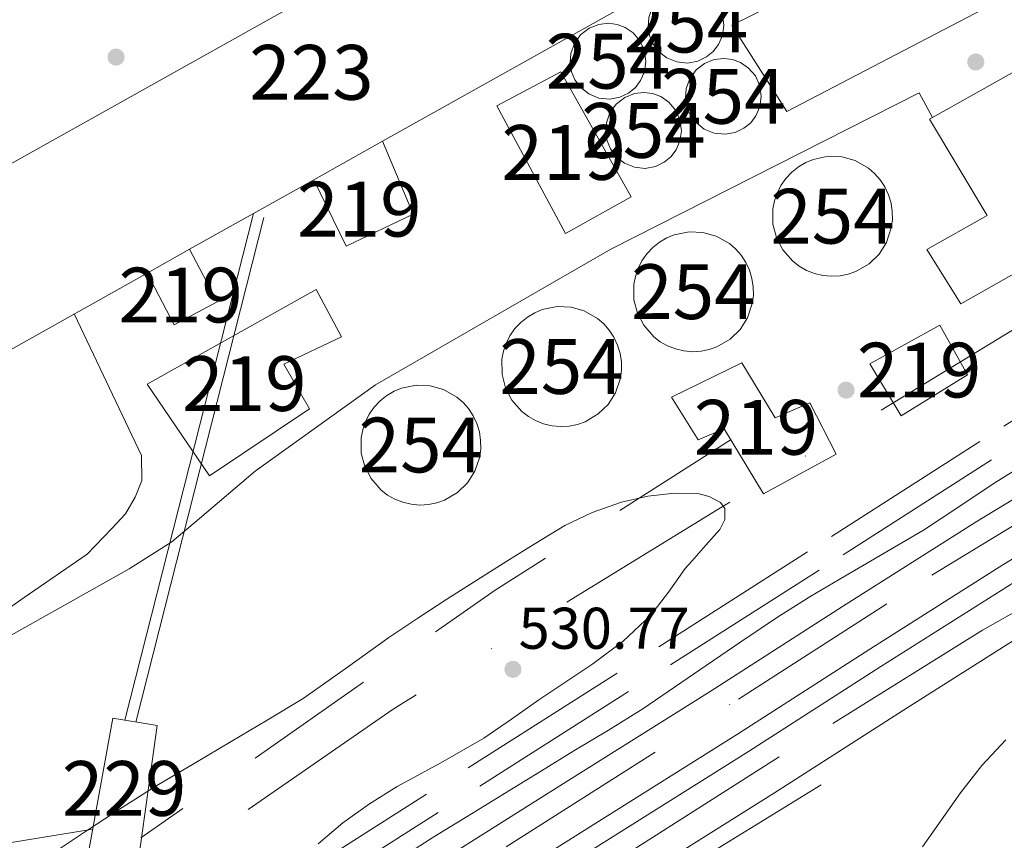
# Model space of a CAD drawing. Extents: x 559618 to 566467, y 747406 to 752095.
# Drawn here: x 566122 to 566302, y 748162 to 748312 of the extents above; entities that cross this region are included whole.
import ezdxf
from ezdxf.enums import TextEntityAlignment as Align

# ---------------------------------------------------------------- set-up
doc = ezdxf.new("R2010")
doc.units = 0
doc.header["$MEASUREMENT"] = 0
doc.linetypes.add('DGN Style 2', pattern=[40.23712, 24.142272, -16.094848])
doc.linetypes.add('DGN Style 4', pattern=[64.41962912, 32.189696, -16.094848, 0.04023712, -16.094848])
for name, color, linetype in [('Nivel 15', 7, 'Continuous'), ('Nivel 16', 7, 'Continuous'), ('Nivel 17', 7, 'Continuous'), ('Nivel 20', 7, 'Continuous'), ('Nivel 21', 7, 'Continuous'), ('Nivel 23', 7, 'Continuous'), ('Nivel 24', 7, 'Continuous'), ('Nivel 25', 7, 'Continuous'), ('Nivel 34', 7, 'Continuous'), ('Nivel 41', 7, 'Continuous'), ('Nivel 48', 7, 'Continuous'), ('Nivel 5', 7, 'Continuous'), ('Nivel 52', 7, 'Continuous'), ('Nivel 54', 7, 'Continuous'), ('Nivel 7', 7, 'Continuous')]:
    doc.layers.add(name, color=color, linetype=linetype)
doc.styles.add('Style-arial', font='arial.shx', dxfattribs={"bigfont": 'arialbig.shx'})
doc.styles.add('Style-arialn', font='arialn.shx', dxfattribs={"bigfont": 'arialnbig.shx'})

# ---------------------------------------------------------------- blocks, each defined once
blk = doc.blocks.new('5PATER')
at = {"layer": 'Nivel 7', "linetype": 'Continuous', "lineweight": 0}
h = blk.add_hatch(color=53, dxfattribs=at)
edge = h.paths.add_edge_path()
edge.add_ellipse((0, 0), major_axis=(-1.095731442945027, -1.110710700472634), ratio=0.9994222409660316, start_angle=0, end_angle=360)
blk = doc.blocks.new('5PERFI_1')
at = {"layer": 'Nivel 17', "linetype": 'Continuous', "lineweight": 0}
h = blk.add_hatch(color=7, dxfattribs=at)
edge = h.paths.add_edge_path()
edge.add_arc((0, 0), 1.559999998246487, 315.0000000018422, 675.0000000018422)
blk = doc.blocks.new('5PERFI')
at = {"layer": 'Nivel 17', "color": 7, "linetype": 'Continuous', "lineweight": 0}
blk.add_blockref('5PERFI_1', (0, 0), dxfattribs=at)

msp = doc.modelspace()

# ---------------------------------------------------------------- linework, layer by layer
at = {"layer": 'Nivel 15', "color": 53, "linetype": 'Continuous', "lineweight": 0, "extrusion": (0.04614320764946572, 0.01940340324866443, 0.9987463703714713), "flags": 128}
for points, elevation in [([(470318.9383921279, -810996.4420137387), (470319.7364215514, -810995.0661885235), (470320.2298720406, -810993.3720416655), (470320.2645416, -810991.4684650479), (470319.7496213104, -810989.5561316516), (470318.7146629307, -810987.866961191), (470317.3087652095, -810986.5831521992), (470315.7392326675, -810985.7767495723), (470314.1909571257, -810985.4105573588), (470312.6010372498, -810985.4069357249), (470310.8861179472, -810985.8275552471), (470309.2211032206, -810986.7493221483), (470307.8229073912, -810988.1515893782), (470306.8771494894, -810989.8920709142), (470306.4684692359, -810991.7511509142), (470306.5545656151, -810993.5144079416), (470307.0116782087, -810995.0374214086), (470307.8035686611, -810996.4168182001), (470309.0246498471, -810997.6912661963), (470310.6553826414, -810998.6722053089), (470312.5694205769, -810999.1826586169), (470314.5501368584, -810999.1313975984), (470316.3637930168, -810998.5557394489), (470317.8468415522, -810997.5997556518), (470318.9383921279, -810996.4420137387)], 41214.72185358707), ([(470318.3753918557, -810980.7768819323), (470319.1734212792, -810979.4010567176), (470319.6668717684, -810977.7069098598), (470319.7015413279, -810975.8033332424), (470319.1866210379, -810973.8909998457), (470318.1516626586, -810972.2018293855), (470316.7457649373, -810970.918020393), (470315.1762323952, -810970.1116177666), (470313.6279568534, -810969.7454255526), (470312.0380369775, -810969.741803919), (470310.323117675, -810970.1624234412), (470308.6581029483, -810971.0841903426), (470307.2599071187, -810972.4864575728), (470306.3141492172, -810974.2269391082), (470305.9054689638, -810976.0860191085), (470305.991565343, -810977.8492761357), (470306.4486779366, -810979.3722896026), (470307.2405683886, -810980.7516863942), (470308.4616495748, -810982.0261343908), (470310.0923823691, -810983.0070735035), (470312.0064203048, -810983.517526811), (470313.987136586, -810983.4662657925), (470315.8007927446, -810982.8906076432), (470317.2838412799, -810981.9346238463), (470318.3753918557, -810980.7768819323)], 41214.28916408963), ([(470304.2991373946, -810997.6872207257), (470305.0971668181, -810996.3113955108), (470305.5906173073, -810994.617248653), (470305.6252868668, -810992.7136720351), (470305.110366577, -810990.8013386386), (470304.0754081975, -810989.1121681784), (470302.6695104762, -810987.8283591862), (470301.0999779343, -810987.0219565597), (470299.5517023925, -810986.655764346), (470297.9617825164, -810986.6521427119), (470296.2468632139, -810987.0727622344), (470294.5818484874, -810987.9945291355), (470293.1836526578, -810989.3967963657), (470292.2378947561, -810991.1372779016), (470291.8292145027, -810992.9963579015), (470291.9153108819, -810994.7596149289), (470292.3724234755, -810996.2826283958), (470293.1643139279, -810997.6620251874), (470294.3853951137, -810998.9364731838), (470296.0161279081, -810999.9174122964), (470297.9301658437, -811000.4278656042), (470299.9108821251, -811000.3766045857), (470301.7245382835, -810999.8009464364), (470303.207586819, -810998.8449626393), (470304.2991373946, -810997.6872207257)], 41214.96048387346), ([(470304.2118103026, -810981.8460908262), (470305.009839726, -810980.4702656111), (470305.5032902153, -810978.7761187532), (470305.537959775, -810976.8725421359), (470305.023039485, -810974.9602087392), (470303.9880811054, -810973.2710382785), (470302.5821833843, -810971.9872292867), (470301.0126508421, -810971.1808266602), (470299.4643753004, -810970.8146344463), (470297.8744554246, -810970.8110128124), (470296.1595361219, -810971.2316323346), (470294.4945213954, -810972.153399236), (470293.0963255658, -810973.5556664658), (470292.1505676641, -810975.2961480019), (470291.7418874106, -810977.155228002), (470291.8279837901, -810978.9184850291), (470292.2850963834, -810980.4414984961), (470293.0769868357, -810981.8208952881), (470294.2980680217, -810983.0953432838), (470295.9288008159, -810984.0762823969), (470297.8428387516, -810984.5867357044), (470299.8235550331, -810984.535474686), (470301.6372111915, -810983.9598165366), (470303.1202597268, -810983.0038327395), (470304.2118103026, -810981.8460908262)], 41214.40683282583)]:
    msp.add_lwpolyline(points, dxfattribs=dict(at, elevation=elevation))
at = {"layer": 'Nivel 15', "color": 1, "linetype": 'Continuous', "lineweight": 13, "extrusion": (0.01183438619160992, 0.006631182501176434, 0.9999079831274996), "elevation": 12210.34700587046, "flags": 128}
msp.add_lwpolyline([(566142.5030514484, 748225.1598373102), (566129.9626218223, 748218.1336828293)], dxfattribs=at)
at = {"layer": 'Nivel 15', "color": 53, "linetype": 'Continuous', "lineweight": 0, "extrusion": (-0.004973685622622388, 0.000774245152650552, 0.9999873314176391), "flags": 128}
for points, elevation in [([(566268.3771425099, 748288.3366325656), (566265.8651138961, 748288.4476321498), (566263.1310780812, 748287.8966326262), (566261.7600651968, 748287.3266321628), (566260.4410516692, 748286.5516319613), (566259.220041903, 748285.578631422), (566258.1390304051, 748284.4286314752), (566257.2350266657, 748283.1366307039), (566256.5320204399, 748281.7426307374), (566256.042021527, 748280.2926300594), (566255.7640249655, 748278.8346294258), (566255.7840346654, 748276.0456287903), (566256.4050518528, 748273.6096280406), (566257.5650772946, 748271.3796269819), (566259.4081092093, 748269.28662619), (566260.5881244561, 748268.383626359), (566261.919142809, 748267.6296262911), (566263.3721646264, 748267.0586258636), (566264.9081854175, 748266.6976256929), (566266.4792057755, 748266.5606255895), (566268.038226282, 748266.6486253729), (566269.5382425445, 748266.9486256395), (566270.9412600067, 748267.4376254762), (566273.3462799964, 748268.8496265719), (566275.1452975343, 748270.6056267794), (566276.4963056927, 748272.7246274755), (566277.3873046192, 748275.367628566), (566277.5793022444, 748276.840628864), (566277.5662974315, 748278.3706291295), (566277.3342853801, 748279.9146300959), (566276.8792760868, 748281.4246302138), (566276.2122594684, 748282.854631088), (566275.3562451876, 748284.1606312713), (566274.3462278382, 748285.3096316829), (566273.2222118985, 748286.2796317094), (566270.7971772354, 748287.6566320234), (566268.3771425099, 748288.3366325656)], -1661.424027443131), ([(566243.0045599628, 748274.5600558524), (566240.4925313492, 748274.6710554366), (566237.7584955338, 748274.1200559128), (566236.3874826494, 748273.5500554496), (566235.0684691218, 748272.7750552478), (566233.8474593558, 748271.8020547088), (566232.7664478582, 748270.652054762), (566231.8624441186, 748269.3600539907), (566231.1594378927, 748267.9660540242), (566230.6694389798, 748266.516053346), (566230.3914424183, 748265.0580527124), (566230.4114521183, 748262.2690520771), (566231.0324693057, 748259.8330513274), (566232.1924947475, 748257.603050269), (566234.0355266621, 748255.5100494768), (566235.215541909, 748254.6070496461), (566236.5465602619, 748253.8530495777), (566237.9995820795, 748253.2820491502), (566239.5356028704, 748252.9210489795), (566241.1066232282, 748252.7840488765), (566242.6656437349, 748252.8720486597), (566244.1656599974, 748253.1720489264), (566245.5686774596, 748253.6610487627), (566247.9736974495, 748255.0730498587), (566249.7727149872, 748256.8290500662), (566251.1237231453, 748258.9480507623), (566252.014722072, 748261.5910518528), (566252.2067196972, 748263.0640521506), (566252.1937148843, 748264.594052416), (566251.961702833, 748266.1380533827), (566251.5066935397, 748267.6480535008), (566250.8396769213, 748269.0780543748), (566249.9836626407, 748270.3840545584), (566248.9736452911, 748271.53305497), (566247.8496293514, 748272.5030549963), (566245.424594688, 748273.8800553102), (566243.0045599628, 748274.5600558524)], -1660.684489103189), ([(566218.9239028571, 748260.8961158725), (566216.4118742433, 748261.0071154567), (566213.677838428, 748260.4561159329), (566212.3068255435, 748259.8861154697), (566210.9878120159, 748259.1111152682), (566209.76680225, 748258.138114729), (566208.6857907523, 748256.9881147821), (566207.7817870127, 748255.6961140109), (566207.0787807868, 748254.3021140443), (566206.5887818739, 748252.8521133661), (566206.3107853124, 748251.3941127327), (566206.3307950126, 748248.6051120972), (566206.9518122, 748246.1691113475), (566208.1118376416, 748243.9391102891), (566209.9548695565, 748241.8461094969), (566211.1348848033, 748240.9431096662), (566212.465903156, 748240.189109598), (566213.9189249736, 748239.6181091706), (566215.4549457645, 748239.2571089996), (566217.0259661225, 748239.1201088966), (566218.584986629, 748239.2081086799), (566220.0850028917, 748239.5081089467), (566221.4880203537, 748239.9971087831), (566223.8930403437, 748241.4091098788), (566225.6920578815, 748243.1651100861), (566227.0430660394, 748245.2841107824), (566227.9340649664, 748247.9271118729), (566228.1260625916, 748249.400112171), (566228.1130577787, 748250.9301124364), (566227.8810457273, 748252.4741134029), (566227.4260364338, 748253.984113521), (566226.7590198154, 748255.4141143949), (566225.9030055348, 748256.7201145783), (566224.8929881852, 748257.8691149901), (566223.7689722457, 748258.8391150162), (566221.3439375821, 748260.2161153303), (566218.9239028571, 748260.8961158725)], -1660.767299606795), ([(566193.2464487012, 748246.559674422), (566190.7344200874, 748246.6706740062), (566188.0003842721, 748246.1196744824), (566186.6293713877, 748245.5496740192), (566185.31035786, 748244.7746738174), (566184.0893480941, 748243.8016732784), (566183.0083365964, 748242.6516733316), (566182.1043328568, 748241.3596725604), (566181.401326631, 748239.9656725938), (566180.9113277181, 748238.5156719156), (566180.6333311566, 748237.057671282), (566180.6533408568, 748234.2686706467), (566181.2743580441, 748231.832669897), (566182.4343834857, 748229.6026688386), (566184.2774154006, 748227.5096680464), (566185.4574306475, 748226.6066682157), (566186.7884490001, 748225.8526681473), (566188.2414708177, 748225.2816677198), (566189.7774916086, 748224.9206675491), (566191.3485119666, 748224.7836674461), (566192.9075324731, 748224.8716672293), (566194.4075487356, 748225.171667496), (566195.8105661978, 748225.6606673324), (566198.2155861878, 748227.0726684283), (566200.0146037256, 748228.8286686358), (566201.3656118836, 748230.9476693319), (566202.2566108105, 748233.5906704224), (566202.4486084357, 748235.0636707202), (566202.4356036228, 748236.5936709857), (566202.2035915714, 748238.1376719524), (566201.7485822779, 748239.6476720704), (566201.0815656595, 748241.0776729444), (566200.2255513789, 748242.383673128), (566199.2155340293, 748243.5326735396), (566198.0915180899, 748244.5026735659), (566195.6664834262, 748245.8796738798), (566193.2464487012, 748246.559674422)], -1660.202680614039)]:
    msp.add_lwpolyline(points, dxfattribs=dict(at, elevation=elevation))
at = {"layer": 'Nivel 15', "color": 1, "linetype": 'Continuous', "lineweight": 13, "extrusion": (0.01182436638865674, 0.006625988034150383, 0.9999081361015513), "elevation": 12200.78718719743, "flags": 128}
msp.add_lwpolyline([(566130.0352316443, 748218.2346913472), (566107.3796531227, 748205.5404126812)], dxfattribs=at)
at = {"layer": 'Nivel 15', "color": 1, "linetype": 'Continuous', "lineweight": 13, "extrusion": (0.01186683779523989, 0.006649956274481643, 0.9999074738405994), "elevation": 12242.7668713904, "flags": 128}
msp.add_lwpolyline([(566107.0714834577, 748205.0878507178), (566099.3115939002, 748200.739754576)], dxfattribs=at)
at = {"layer": 'Nivel 15', "color": 1, "linetype": 'Continuous', "lineweight": 13}
for points in [[(566425.156, 748334.166, 537.224), (566294.212, 748260.0220000001, 546.056), (566288.0360000001, 748269.9099999999, 547.016), (566299.0120000001, 748276.1499999999, 546.312), (566288.5160000001, 748293.75, 548.52), (566344.612, 748325.27, 549.128), (566346.564, 748320.8859999999, 549.6080000000001), (566353.9879999999, 748325.3019999999, 549.288), (566355.652, 748321.75, 546.952), (566368.4839999999, 748328.0860000001, 535.944), (566363.652, 748337.27, 535.208), (566390.212, 748350.902, 537.384), (566380.2919999999, 748364.5020000001, 551.496), (566411.4920000001, 748380.47, 551.304), (566420.068, 748365.334, 535.7520000000001), (566408.676, 748359.9580000001, 536.968), (566425.156, 748334.166, 537.224)], [(566145.6869999999, 748265.6100000001, 548.525), (566100.7080000001, 748240.406, 549.224), (566085.7960000001, 748266.038, 550.008), (566229.892, 748346.646, 549.32), (566218.5959999999, 748368.9180000001, 548.648), (566234.372, 748377.622, 548.232), (566234.6429999999, 748377.185, 548.325)], [(566329.06, 748365.494, 534.28), (566345.1880000001, 748338.3260000001, 534.312), (566262.4680000001, 748295.1259999999, 547.72), (566252.4199999999, 748310.8700000001, 549.7040000000001), (566305.2520000001, 748336.9180000001, 545.672), (566298.3400000001, 748349.1740000001, 546.76), (566329.06, 748365.494, 534.28)], [(566243.97, 748338.9890000001, 555), (566241.5079999999, 748337.6540000001, 554.952), (566248.8999999999, 748323.446, 546.92), (566188.638, 748289.6780000001, 547.857)]]:
    msp.add_polyline3d(points, dxfattribs=at)
at = {"layer": 'Nivel 15', "color": 53, "linetype": 'Continuous', "lineweight": 13}
for points in [[(566222.084, 748272.8219999999, 555.864), (566209.524, 748296.1340000001, 552.6), (566221.22, 748302.3740000001, 552.328), (566234.02, 748279.5260000001, 554.792), (566222.084, 748272.8219999999, 555.864)], [(566188.638, 748289.6780000001, 535.256), (566194.26, 748276.3900000001, 532.552), (566182.0360000001, 748270.5660000001, 533.064), (566176.0989999999, 748282.652, 534.984)], [(566153.446, 748269.9580000001, 540.808), (566158.4839999999, 748260.3900000001, 540.328), (566150.612, 748256.166, 540.328), (566145.6869999999, 748265.6100000001, 540.216)], [(566145.7, 748245.3500000001, 533.304), (566176.5160000001, 748262.598, 532.904), (566181.156, 748253.99, 532.984), (566170.628, 748248.9979999999, 534.616), (566175.3, 748240.8219999999, 533.864), (566157.06, 748228.5819999999, 532.6800000000001), (566145.7, 748245.3500000001, 533.304)], [(566283.348, 748239.5419999999, 535.976), (566277.588, 748249.0460000001, 542.696), (566290.4040000001, 748256.0860000001, 540.888), (566295.4280000001, 748247.0460000001, 534.888), (566283.348, 748239.5419999999, 535.976)], [(566258.212, 748225.334, 537.768), (566251.044, 748237.19, 546.408), (566246.244, 748235.158, 546.792), (566241.4280000001, 748242.95, 547.304), (566254.26, 748249.2220000001, 546.52), (566260.324, 748239.206, 545.096), (566266.6599999999, 748241.9580000001, 542.872), (566271.4439999999, 748232.55, 536.376), (566258.212, 748225.334, 537.768)]]:
    msp.add_polyline3d(points, dxfattribs=at)
at = {"layer": 'Nivel 15', "color": 1, "linetype": 'Continuous', "lineweight": 0}
msp.add_polyline3d([(566139.412, 748184.342, 548.856), (566147.4920000001, 748183.014, 547.896), (566144.212, 748159.4299999999, 548.168), (566135.06, 748160.2139999999, 548.872), (566139.412, 748184.342, 548.856)], dxfattribs=at)
at = {"layer": 'Nivel 16', "color": 1, "linetype": 'Continuous', "lineweight": 13}
msp.add_polyline3d([(566097.2579999999, 748063.9010000001, 534.083), (566106.1540000001, 748069.2450000001, 537.587), (566112.442, 748069.2930000001, 538.083), (566129.0819999999, 748079.1329999999, 538.035), (566131.3219999999, 748085.229, 538.131), (566155.9299999999, 748100.925, 537.731), (566201.962, 748130.317, 537.267), (566242.0419999999, 748155.757, 536.467), (566268.73, 748172.189, 531.667)], dxfattribs=at)
at = {"layer": 'Nivel 20', "color": 7, "linetype": 'DGN Style 2', "lineweight": 0, "extrusion": (-0.1163297006105698, 0.1825985851449129, 0.9762812901305296), "elevation": 71273.07771939777, "flags": 128}
msp.add_lwpolyline([(-879600.8586847959, -318936.4050639553), (-879549.7235517204, -318936.3311629968), (-879470.8630892178, -318932.8578179436)], dxfattribs=at)
at = {"layer": 'Nivel 21', "color": 7, "linetype": 'Continuous', "lineweight": 13}
for points in [[(565970.848, 748011.6510000001, 532.395), (565997.7180000001, 748028.997, 532.424), (566020.115, 748043.334, 532.4830000000001), (566042.453, 748057.6159999999, 532.488), (566066.2139999999, 748073.256, 532.324), (566090.1240000001, 748089.0279999999, 532.104), (566117.6880000001, 748106.0700000001, 531.868), (566145.0519999999, 748122.9269999999, 531.624), (566170.324, 748139.5050000001, 531.3340000000001), (566195.8090000001, 748156.1410000001, 531.032), (566222.185, 748172.7320000001, 530.825), (566248.4639999999, 748189.2490000001, 530.712), (566272.6359999999, 748204.7609999999, 530.745), (566297.0090000001, 748220.196, 530.7760000000001), (566322.253, 748235.5530000001, 530.6560000000001), (566347.5090000001, 748250.73, 530.472), (566370.6240000001, 748264.604, 530.222), (566393.72, 748278.466, 529.976), (566413.757, 748290.601, 529.921), (566431.906, 748301.5590000001, 529.87), (566456.95, 748316.74, 529.937)], [(565975.865, 748003.8729999999, 532.395), (566002.723, 748021.2110000001, 532.424), (566025.1030000001, 748035.537, 532.4830000000001), (566047.4909999999, 748049.851, 532.488), (566071.307, 748065.527, 532.324), (566095.1070000001, 748081.227, 532.104), (566122.5490000001, 748098.193, 531.868), (566150.0190000001, 748115.115, 531.624), (566175.392, 748131.76, 531.3340000000001), (566200.8030000001, 748148.3470000001, 531.032), (566227.112, 748164.896, 530.825), (566253.4269999999, 748181.435, 530.712), (566277.612, 748196.956, 530.745), (566301.8910000001, 748212.331, 530.7760000000001), (566327.0419999999, 748227.632, 530.6560000000001), (566352.2749999999, 748242.7949999999, 530.472), (566375.3870000001, 748256.6680000001, 530.222), (566398.4990000001, 748270.5390000001, 529.976), (566418.547, 748282.6799999999, 529.921), (566438.611, 748294.7949999999, 529.864), (566457.0619999999, 748305.183, 529.662)], [(565977.9099999999, 748000.702, 532.395), (566004.763, 748018.037, 532.424), (566027.1359999999, 748032.3589999999, 532.4830000000001), (566049.5449999999, 748046.686, 532.488), (566073.3829999999, 748062.3759999999, 532.324), (566097.138, 748078.047, 532.104), (566124.531, 748094.9820000001, 531.868), (566152.044, 748111.9310000001, 531.624), (566177.4580000001, 748128.6030000001, 531.3340000000001), (566202.8389999999, 748145.1699999999, 531.032), (566229.1200000001, 748161.702, 530.825), (566255.45, 748178.25, 530.712), (566279.6399999999, 748193.774, 530.745), (566303.881, 748209.125, 530.7760000000001), (566328.994, 748224.4029999999, 530.6560000000001), (566354.2180000001, 748239.56, 530.472), (566377.3289999999, 748253.433, 530.222), (566400.4469999999, 748267.308, 529.976), (566420.4990000001, 748279.4510000001, 529.921), (566440.5120000001, 748291.5349999999, 529.864), (566457.104, 748300.8759999999, 529.682)], [(565729.635, 747831.378, 533.931), (565749.5830000001, 747844.5290000001, 533.784), (565773.8119999999, 747860.2039999999, 533.74), (565798.138, 747875.719, 533.72), (565825.209, 747892.629, 533.604), (565852.3600000001, 747909.658, 533.416), (565879.1270000001, 747926.872, 533.1270000000001), (565905.8030000001, 747944.033, 532.824), (565930.797, 747959.936, 532.567), (565955.828, 747975.895, 532.408), (565982.7280000001, 747993.2320000001, 532.395), (566009.5700000001, 748010.5590000001, 532.424), (566031.9269999999, 748024.871, 532.4830000000001), (566054.3829999999, 748039.2280000001, 532.488), (566078.274, 748054.953, 532.324), (566101.9240000001, 748070.5549999999, 532.104), (566129.2, 748087.4169999999, 531.868), (566156.814, 748104.429, 531.624), (566182.3260000001, 748121.165, 531.3340000000001), (566207.635, 748137.685, 531.032), (566233.852, 748154.176, 530.825), (566260.216, 748170.746, 530.712), (566284.419, 748186.2779999999, 530.745), (566305.652, 748199.7239999999, 530.772)]]:
    msp.add_polyline3d(points, dxfattribs=at)
at = {"layer": 'Nivel 23', "color": 7, "linetype": 'DGN Style 4', "lineweight": 0}
for points in [[(565722.0149999999, 747847.4739999999, 533.915), (565757.584, 747870.953, 533.7520000000001), (565785.129, 747888.274, 533.723), (565820.061, 747910.0900000001, 533.575), (565854.412, 747932.122, 533.239), (565897.9990000001, 747960.0789999999, 532.806), (565936.7890000001, 747984.46, 532.469), (565969.358, 748005.7320000001, 532.397), (566008.7320000001, 748031.1070000001, 532.447), (566049.9580000001, 748057.6059999999, 532.452), (566081.0689999999, 748078.118, 532.208), (566106.5079999999, 748094.2239999999, 531.982), (566143.0360000001, 748116.3330000001, 531.664), (566180.142, 748140.7949999999, 531.245), (566211.2520000001, 748160.852, 530.928), (566253.619, 748187.8389999999, 530.716), (566288.942, 748210.479, 530.763), (566335.852, 748238.9739999999, 530.572), (566368.9070000001, 748258.423, 530.265), (566412.571, 748284.9539999999, 529.9300000000001), (566439.9550000001, 748301.3640000001, 529.857), (566457, 748311.585, 529.814)], [(566457.1599999999, 748295.0519999999, 529.635), (566427.1540000001, 748275.837, 529.796), (566388.5900000001, 748252.4380000001, 530.034), (566354.311, 748232.73, 530.268), (566319.1499999999, 748212.3700000001, 530.586), (566298.1680000001, 748200.426, 530.766), (566261.0619999999, 748177.3300000001, 530.717), (566228.979, 748156.818, 530.843), (566207.3219999999, 748142.7749999999, 531.015), (566180.4240000001, 748125.6059999999, 531.326), (566142.3470000001, 748101.1429999999, 531.729), (566114.963, 748084.125, 531.969), (566092.027, 748069.906, 532.171), (566072.2590000001, 748056.3829999999, 532.348), (566044.065, 748038.1499999999, 532.418), (566018.199, 748021.936, 532.4540000000001), (565984.01, 747999.7520000001, 532.399), (565956.3910000001, 747981.611, 532.407), (565923.6599999999, 747960.7949999999, 532.615), (565893.5220000001, 747941.8019999999, 532.934), (565861.601, 747921.138, 533.289), (565830.271, 747901.315, 533.552), (565792.517, 747877.764, 533.723), (565756.2220000001, 747854.821, 533.767)]]:
    msp.add_polyline3d(points, dxfattribs=at)
at = {"layer": 'Nivel 24', "color": 7, "linetype": 'DGN Style 4', "lineweight": 0}
for points in [[(566456.675, 748345.1699999999, 528.851), (566450.1799999999, 748340.9180000001, 528.824), (566411.8600000001, 748319.27, 529.576), (566362.2280000001, 748290.8700000001, 530.008), (566249.716, 748222.3740000001, 530.296), (566190.5959999999, 748186.0220000001, 529.16), (566118.7720000001, 748136.342, 529.848), (566055.54, 748086.118, 529.528), (565954.98, 748022.166, 528.744)], [(565976.9469999999, 748031.4510000001, 529.96), (566003.2919999999, 748048.369, 529.761), (566029.635, 748065.291, 529.5600000000001), (566053.0320000001, 748080.1869999999, 529.503), (566076.4990000001, 748094.9709999999, 529.592), (566096.4269999999, 748107.162, 530.057), (566116.3230000001, 748119.4029999999, 530.424), (566142.908, 748136.3060000001, 530.223), (566169.4909999999, 748153.2110000001, 530.008), (566204.2930000001, 748175.304, 529.84), (566239.091, 748197.4029999999, 529.64), (566270.602, 748217.507, 529.3340000000001), (566302.0830000001, 748237.659, 529.016), (566332.0930000001, 748256.987, 528.769), (566362.115, 748276.2990000001, 528.5840000000001), (566389.7309999999, 748293.5730000001, 528.4780000000001), (566417.379, 748310.7949999999, 528.376), (566449.5700000001, 748331.2239999999, 528.244), (566456.7649999999, 748335.8119999999, 528.213)], [(565979.078, 748028.1240000001, 529.96), (566005.4269999999, 748045.044, 529.761), (566031.764, 748061.962, 529.5600000000001), (566055.146, 748076.8489999999, 529.503), (566078.5830000001, 748091.6140000001, 529.592), (566098.493, 748103.794, 530.057), (566118.419, 748116.0530000001, 530.424), (566145.0279999999, 748132.9720000001, 530.223), (566171.6100000001, 748149.8759999999, 530.008), (566206.4110000001, 748171.9680000001, 529.84), (566241.213, 748194.0700000001, 529.64), (566272.73, 748214.1769999999, 529.3340000000001), (566304.2180000001, 748234.334, 529.016), (566334.2320000001, 748253.6640000001, 528.769), (566364.2320000001, 748272.962, 528.5840000000001), (566391.8230000001, 748290.2209999999, 528.4780000000001), (566419.4820000001, 748307.45, 528.376), (566451.6910000001, 748327.8900000001, 528.244), (566456.81, 748331.155, 528.222)]]:
    msp.add_polyline3d(points, dxfattribs=at)
at = {"layer": 'Nivel 25', "color": 1, "linetype": 'Continuous', "lineweight": 0}
for points in [[(566089.0660000001, 748156.0449999999, 528.755), (566089.3700000001, 748164.0449999999, 528.5790000000001), (566089.402, 748171.085, 528.467), (566089.402, 748177.1969999999, 528.4350000000001), (566089.402, 748183.0689999999, 528.4350000000001), (566090.25, 748184.557, 528.451), (566094.122, 748186.477, 528.659), (566114.5220000001, 748195.997, 528.995), (566142.426, 748211.645, 529.219), (566150.1699999999, 748216.557, 529.219), (566155.226, 748220.8130000001, 529.219), (566165.4180000001, 748229.453, 528.915), (566187.402, 748245.213, 528.403), (566230.314, 748270.013, 528.035), (566286.5860000001, 748298.557, 528.211), (566289.048, 748294.0490000001, 528.211)], [(566132.378, 748258.152, 528.963), (566144.682, 748232.317, 528.883), (566144.6980000001, 748227.7250000001, 528.803), (566143.514, 748224.717, 528.803), (566141.7220000001, 748221.6769999999, 528.803), (566139.3219999999, 748219.0689999999, 528.723), (566134.7139999999, 748214.2849999999, 528.723), (566123.274, 748206.365, 528.675), (566114.0900000001, 748200.013, 528.611), (566108.1540000001, 748196.685, 528.4830000000001), (566102.554, 748194.6529999999, 528.419), (566097.402, 748192.9410000001, 528.307), (566093.754, 748191.6130000001, 528.307), (566091.1300000001, 748191.213, 528.307), (566089.8659999999, 748192.061, 528.3870000000001), (566088.986, 748196.173, 528.3870000000001), (566087.098, 748217.5970000001, 528.403), (566085.1140000001, 748247.2450000001, 528.3870000000001), (566083.818, 748261.933, 528.339), (566087.085, 748263.8219999999, 528.339)]]:
    msp.add_polyline3d(points, dxfattribs=at)
at = {"layer": 'Nivel 34', "color": 7, "linetype": 'Continuous', "lineweight": 0, "extrusion": (-0.0003379786079839918, -0.0001748028128597048, 0.9999999276072161), "elevation": 205.8190576487482, "flags": 128}
msp.add_lwpolyline([(566033.5901001773, 748292.975410179), (566171.316112252, 748364.2074112673)], dxfattribs=at)
at = {"layer": 'Nivel 34', "color": 7, "linetype": 'Continuous', "lineweight": 0, "extrusion": (-0.1493161119251039, 0.2911616672221837, 0.9449495130746236), "elevation": 133854.2857870916, "flags": 128}
msp.add_lwpolyline([(-845126.5420821377, -384937.2041422261), (-845207.0369110657, -384937.5066945171), (-845282.6665547378, -384936.9138142699)], dxfattribs=at)
at = {"layer": 'Nivel 34', "color": 7, "linetype": 'Continuous', "lineweight": 0, "extrusion": (0.003543760134064257, 0.01395020983288739, 0.9998964113395601), "elevation": 12973.22672309386, "flags": 128}
msp.add_lwpolyline([(566136.176157064, 748075.7962066035), (566159.6818790697, 748168.3182098188)], dxfattribs=at)
at = {"layer": 'Nivel 34', "color": 7, "linetype": 'Continuous', "lineweight": 0, "extrusion": (0.003672375896352042, 0.01445420548432201, 0.9998887886155605), "elevation": 13423.16247745306, "flags": 128}
msp.add_lwpolyline([(566137.8410181971, 748067.7806108161), (566161.2570682722, 748159.9342378739)], dxfattribs=at)
at = {"layer": 'Nivel 34', "color": 7, "linetype": 'Continuous', "lineweight": 0, "extrusion": (-0.01354359055555196, -0.002214743973181736, 0.9999058285978719), "elevation": -8794.549712324726, "flags": 128}
msp.add_lwpolyline([(565973.3613434057, 748127.2041422362), (566091.0107111253, 748146.441189416)], dxfattribs=at)
at = {"layer": 'Nivel 5', "color": 30, "linetype": 'Continuous', "lineweight": 0, "flags": 128}
for points, elevation in [([(566192.2679999999, 748159.0090000001), (566198.031, 748162.699), (566204.882, 748166.8770000001), (566211.727, 748171.067), (566217.648, 748174.73), (566223.567, 748178.395), (566229.8899999999, 748182.192), (566236.159, 748186.075), (566241.9750000001, 748190.0120000001), (566247.7590000001, 748193.9950000001), (566254.2509999999, 748198.4199999999), (566260.767, 748202.811), (566266.8500000001, 748206.611), (566273.023, 748210.267), (566280.2110000001, 748214.462), (566287.375, 748218.699), (566293.872, 748222.949), (566300.3189999999, 748227.2749999999), (566308.138, 748232.1499999999)], 530), ([(566128.237, 748159.527), (566134.7990000001, 748163.899), (566141.1059999999, 748168.0549999999), (566147.487, 748172.091), (566154.2660000001, 748176.1000000001), (566161.0549999999, 748180.091), (566167.6300000001, 748183.997), (566174.159, 748187.979), (566182.044, 748193.4639999999), (566189.8389999999, 748199.0830000001), (566195.1089999999, 748202.622), (566200.415, 748206.1070000001), (566205.871, 748209.584), (566211.3430000001, 748213.0349999999), (566216.615, 748216.3060000001), (566221.935, 748219.5150000001), (566226.9280000001, 748221.9240000001), (566232.2550000001, 748223.8030000001), (566237.1129999999, 748224.912), (566241.983, 748225.435), (566246.193, 748225.3859999999), (566248.2860000001, 748224.824), (566250.3670000001, 748223.7069999999), (566251.1640000001, 748222.652), (566251.1699999999, 748220.6159999999), (566250.2390000001, 748218.827), (566247.6640000001, 748215.9299999999), (566245.0889999999, 748213.033), (566243.8870000001, 748211.675), (566240.837, 748207.3740000001), (566237.663, 748203.163), (566232.587, 748198.415), (566227.0390000001, 748194.2509999999), (566222.115, 748190.9880000001), (566217.199, 748187.723), (566212.1769999999, 748184.1980000001), (566207.135, 748180.699), (566199.288, 748176.2350000001), (566191.3430000001, 748171.915), (566186.283, 748168.729), (566181.439, 748165.227), (566176.888, 748161.4199999999)], 530), ([(566287.247, 748160.8910000001), (566290.6910000001, 748165.807), (566294.1429999999, 748170.7150000001), (566298.0530000001, 748175.702), (566302.463, 748180.395)], 535)]:
    msp.add_lwpolyline(points, dxfattribs=dict(at, elevation=elevation))
at = {"layer": 'Nivel 52', "color": 7, "linetype": 'Continuous', "lineweight": 0, "extrusion": (0.04614320764946572, 0.01940340324866443, 0.9987463703714713), "flags": 128}
for points, elevation in [([(470318.9383921279, -810996.4420137387), (470319.7364215514, -810995.0661885235), (470320.2298720406, -810993.3720416655), (470320.2645416, -810991.4684650479), (470319.7496213104, -810989.5561316516), (470318.7146629307, -810987.866961191), (470317.3087652095, -810986.5831521992), (470315.7392326675, -810985.7767495723), (470314.1909571257, -810985.4105573588), (470312.6010372498, -810985.4069357249), (470310.8861179472, -810985.8275552471), (470309.2211032206, -810986.7493221483), (470307.8229073912, -810988.1515893782), (470306.8771494894, -810989.8920709142), (470306.4684692359, -810991.7511509142), (470306.5545656151, -810993.5144079416), (470307.0116782087, -810995.0374214086), (470307.8035686611, -810996.4168182001), (470309.0246498471, -810997.6912661963), (470310.6553826414, -810998.6722053089), (470312.5694205769, -810999.1826586169), (470314.5501368584, -810999.1313975984), (470316.3637930168, -810998.5557394489), (470317.8468415522, -810997.5997556518)], 41214.72185358707), ([(470318.3753918557, -810980.7768819323), (470319.1734212792, -810979.4010567176), (470319.6668717684, -810977.7069098598), (470319.7015413279, -810975.8033332424), (470319.1866210379, -810973.8909998457), (470318.1516626586, -810972.2018293855), (470316.7457649373, -810970.918020393), (470315.1762323952, -810970.1116177666), (470313.6279568534, -810969.7454255526), (470312.0380369775, -810969.741803919), (470310.323117675, -810970.1624234412), (470308.6581029483, -810971.0841903426), (470307.2599071187, -810972.4864575728), (470306.3141492172, -810974.2269391082), (470305.9054689638, -810976.0860191085), (470305.991565343, -810977.8492761357), (470306.4486779366, -810979.3722896026), (470307.2405683886, -810980.7516863942), (470308.4616495748, -810982.0261343908), (470310.0923823691, -810983.0070735035), (470312.0064203048, -810983.517526811), (470313.987136586, -810983.4662657925), (470315.8007927446, -810982.8906076432), (470317.2838412799, -810981.9346238463)], 41214.28916408963), ([(470304.2991373946, -810997.6872207257), (470305.0971668181, -810996.3113955108), (470305.5906173073, -810994.617248653), (470305.6252868668, -810992.7136720351), (470305.110366577, -810990.8013386386), (470304.0754081975, -810989.1121681784), (470302.6695104762, -810987.8283591862), (470301.0999779343, -810987.0219565597), (470299.5517023925, -810986.655764346), (470297.9617825164, -810986.6521427119), (470296.2468632139, -810987.0727622344), (470294.5818484874, -810987.9945291355), (470293.1836526578, -810989.3967963657), (470292.2378947561, -810991.1372779016), (470291.8292145027, -810992.9963579015), (470291.9153108819, -810994.7596149289), (470292.3724234755, -810996.2826283958), (470293.1643139279, -810997.6620251874), (470294.3853951137, -810998.9364731838), (470296.0161279081, -810999.9174122964), (470297.9301658437, -811000.4278656042), (470299.9108821251, -811000.3766045857), (470301.7245382835, -810999.8009464364), (470303.207586819, -810998.8449626393)], 41214.96048387346), ([(470304.2118103026, -810981.8460908262), (470305.009839726, -810980.4702656111), (470305.5032902153, -810978.7761187532), (470305.537959775, -810976.8725421359), (470305.023039485, -810974.9602087392), (470303.9880811054, -810973.2710382785), (470302.5821833843, -810971.9872292867), (470301.0126508421, -810971.1808266602), (470299.4643753004, -810970.8146344463), (470297.8744554246, -810970.8110128124), (470296.1595361219, -810971.2316323346), (470294.4945213954, -810972.153399236), (470293.0963255658, -810973.5556664658), (470292.1505676641, -810975.2961480019), (470291.7418874106, -810977.155228002), (470291.8279837901, -810978.9184850291), (470292.2850963834, -810980.4414984961), (470293.0769868357, -810981.8208952881), (470294.2980680217, -810983.0953432838), (470295.9288008159, -810984.0762823969), (470297.8428387516, -810984.5867357044), (470299.8235550331, -810984.535474686), (470301.6372111915, -810983.9598165366), (470303.1202597268, -810983.0038327395)], 41214.40683282583)]:
    msp.add_lwpolyline(points, close=True, dxfattribs=dict(at, elevation=elevation))
at = {"layer": 'Nivel 52', "color": 7, "linetype": 'Continuous', "lineweight": 0, "extrusion": (-0.004973685622622388, 0.000774245152650552, 0.9999873314176391), "flags": 128}
for points, elevation in [([(566268.3771425099, 748288.3366325656), (566265.8651138961, 748288.4476321498), (566263.1310780812, 748287.8966326262), (566261.7600651968, 748287.3266321628), (566260.4410516692, 748286.5516319613), (566259.220041903, 748285.578631422), (566258.1390304051, 748284.4286314752), (566257.2350266657, 748283.1366307039), (566256.5320204399, 748281.7426307374), (566256.042021527, 748280.2926300594), (566255.7640249655, 748278.8346294258), (566255.7840346654, 748276.0456287903), (566256.4050518528, 748273.6096280406), (566257.5650772946, 748271.3796269819), (566259.4081092093, 748269.28662619), (566260.5881244561, 748268.383626359), (566261.919142809, 748267.6296262911), (566263.3721646264, 748267.0586258636), (566264.9081854175, 748266.6976256929), (566266.4792057755, 748266.5606255895), (566268.038226282, 748266.6486253729), (566269.5382425445, 748266.9486256395), (566270.9412600067, 748267.4376254762), (566273.3462799964, 748268.8496265719), (566275.1452975343, 748270.6056267794), (566276.4963056927, 748272.7246274755), (566277.3873046192, 748275.367628566), (566277.5793022444, 748276.840628864), (566277.5662974315, 748278.3706291295), (566277.3342853801, 748279.9146300959), (566276.8792760868, 748281.4246302138), (566276.2122594684, 748282.854631088), (566275.3562451876, 748284.1606312713), (566274.3462278382, 748285.3096316829), (566273.2222118985, 748286.2796317094), (566270.7971772354, 748287.6566320234)], -1661.424027443131), ([(566243.0045599628, 748274.5600558524), (566240.4925313492, 748274.6710554366), (566237.7584955338, 748274.1200559128), (566236.3874826494, 748273.5500554496), (566235.0684691218, 748272.7750552478), (566233.8474593558, 748271.8020547088), (566232.7664478582, 748270.652054762), (566231.8624441186, 748269.3600539907), (566231.1594378927, 748267.9660540242), (566230.6694389798, 748266.516053346), (566230.3914424183, 748265.0580527124), (566230.4114521183, 748262.2690520771), (566231.0324693057, 748259.8330513274), (566232.1924947475, 748257.603050269), (566234.0355266621, 748255.5100494768), (566235.215541909, 748254.6070496461), (566236.5465602619, 748253.8530495777), (566237.9995820795, 748253.2820491502), (566239.5356028704, 748252.9210489795), (566241.1066232282, 748252.7840488765), (566242.6656437349, 748252.8720486597), (566244.1656599974, 748253.1720489264), (566245.5686774596, 748253.6610487627), (566247.9736974495, 748255.0730498587), (566249.7727149872, 748256.8290500662), (566251.1237231453, 748258.9480507623), (566252.014722072, 748261.5910518528), (566252.2067196972, 748263.0640521506), (566252.1937148843, 748264.594052416), (566251.961702833, 748266.1380533827), (566251.5066935397, 748267.6480535008), (566250.8396769213, 748269.0780543748), (566249.9836626407, 748270.3840545584), (566248.9736452911, 748271.53305497), (566247.8496293514, 748272.5030549963), (566245.424594688, 748273.8800553102)], -1660.684489103189), ([(566218.9239028571, 748260.8961158725), (566216.4118742433, 748261.0071154567), (566213.677838428, 748260.4561159329), (566212.3068255435, 748259.8861154697), (566210.9878120159, 748259.1111152682), (566209.76680225, 748258.138114729), (566208.6857907523, 748256.9881147821), (566207.7817870127, 748255.6961140109), (566207.0787807868, 748254.3021140443), (566206.5887818739, 748252.8521133661), (566206.3107853124, 748251.3941127327), (566206.3307950126, 748248.6051120972), (566206.9518122, 748246.1691113475), (566208.1118376416, 748243.9391102891), (566209.9548695565, 748241.8461094969), (566211.1348848033, 748240.9431096662), (566212.465903156, 748240.189109598), (566213.9189249736, 748239.6181091706), (566215.4549457645, 748239.2571089996), (566217.0259661225, 748239.1201088966), (566218.584986629, 748239.2081086799), (566220.0850028917, 748239.5081089467), (566221.4880203537, 748239.9971087831), (566223.8930403437, 748241.4091098788), (566225.6920578815, 748243.1651100861), (566227.0430660394, 748245.2841107824), (566227.9340649664, 748247.9271118729), (566228.1260625916, 748249.400112171), (566228.1130577787, 748250.9301124364), (566227.8810457273, 748252.4741134029), (566227.4260364338, 748253.984113521), (566226.7590198154, 748255.4141143949), (566225.9030055348, 748256.7201145783), (566224.8929881852, 748257.8691149901), (566223.7689722457, 748258.8391150162), (566221.3439375821, 748260.2161153303)], -1660.767299606795), ([(566193.2464487012, 748246.559674422), (566190.7344200874, 748246.6706740062), (566188.0003842721, 748246.1196744824), (566186.6293713877, 748245.5496740192), (566185.31035786, 748244.7746738174), (566184.0893480941, 748243.8016732784), (566183.0083365964, 748242.6516733316), (566182.1043328568, 748241.3596725604), (566181.401326631, 748239.9656725938), (566180.9113277181, 748238.5156719156), (566180.6333311566, 748237.057671282), (566180.6533408568, 748234.2686706467), (566181.2743580441, 748231.832669897), (566182.4343834857, 748229.6026688386), (566184.2774154006, 748227.5096680464), (566185.4574306475, 748226.6066682157), (566186.7884490001, 748225.8526681473), (566188.2414708177, 748225.2816677198), (566189.7774916086, 748224.9206675491), (566191.3485119666, 748224.7836674461), (566192.9075324731, 748224.8716672293), (566194.4075487356, 748225.171667496), (566195.8105661978, 748225.6606673324), (566198.2155861878, 748227.0726684283), (566200.0146037256, 748228.8286686358), (566201.3656118836, 748230.9476693319), (566202.2566108105, 748233.5906704224), (566202.4486084357, 748235.0636707202), (566202.4356036228, 748236.5936709857), (566202.2035915714, 748238.1376719524), (566201.7485822779, 748239.6476720704), (566201.0815656595, 748241.0776729444), (566200.2255513789, 748242.383673128), (566199.2155340293, 748243.5326735396), (566198.0915180899, 748244.5026735659), (566195.6664834262, 748245.8796738798)], -1660.202680614039)]:
    msp.add_lwpolyline(points, close=True, dxfattribs=dict(at, elevation=elevation))
at = {"layer": 'Nivel 52', "color": 1, "linetype": 'Continuous', "lineweight": 13}
for points in [[(566425.156, 748334.166, 537.224), (566408.676, 748359.9580000001, 536.968), (566420.068, 748365.334, 535.7520000000001), (566411.4920000001, 748380.47, 551.304), (566380.2919999999, 748364.5020000001, 551.496), (566390.212, 748350.902, 537.384), (566363.652, 748337.27, 535.208), (566368.4839999999, 748328.0860000001, 535.944), (566355.652, 748321.75, 546.952), (566353.9879999999, 748325.3019999999, 549.288), (566346.564, 748320.8859999999, 549.6080000000001), (566344.612, 748325.27, 549.128), (566288.5160000001, 748293.75, 548.52), (566299.0120000001, 748276.1499999999, 546.312), (566288.0360000001, 748269.9099999999, 547.016), (566294.212, 748260.0220000001, 546.056)], [(566188.638, 748289.6780000001, 547.857), (566248.8999999999, 748323.446, 546.92), (566241.5079999999, 748337.6540000001, 554.952), (566243.97, 748338.9890000001, 555), (566250.568, 748342.568, 555.1270000000001), (566254.7239999999, 748344.8219999999, 555.208), (566243.943, 748362.1969999999, 551.513), (566234.6429999999, 748377.185, 548.325), (566234.372, 748377.622, 548.232), (566218.5959999999, 748368.9180000001, 548.648), (566229.892, 748346.646, 549.32), (566085.7960000001, 748266.038, 550.008), (566100.7080000001, 748240.406, 549.224), (566145.6869999999, 748265.6100000001, 548.525), (566153.446, 748269.9580000001, 548.404), (566176.0989999999, 748282.652, 548.052)], [(566329.06, 748365.494, 534.28), (566298.3400000001, 748349.1740000001, 546.76), (566305.2520000001, 748336.9180000001, 545.672), (566252.4199999999, 748310.8700000001, 549.7040000000001), (566262.4680000001, 748295.1259999999, 547.72), (566345.1880000001, 748338.3260000001, 534.312)], [(566176.0989999999, 748282.652, 534.984), (566182.0360000001, 748270.5660000001, 533.064), (566194.26, 748276.3900000001, 532.552), (566188.638, 748289.6780000001, 535.256), (566188.638, 748289.6780000001, 547.857)], [(566145.6869999999, 748265.6100000001, 540.216), (566150.612, 748256.166, 540.328), (566158.4839999999, 748260.3900000001, 540.328), (566153.446, 748269.9580000001, 540.808), (566153.446, 748269.9580000001, 548.404)], [(566145.7, 748245.3500000001, 533.304), (566157.06, 748228.5819999999, 532.6800000000001), (566175.3, 748240.8219999999, 533.864), (566170.628, 748248.9979999999, 534.616), (566181.156, 748253.99, 532.984), (566176.5160000001, 748262.598, 532.904)], [(566258.212, 748225.334, 537.768), (566271.4439999999, 748232.55, 536.376), (566266.6599999999, 748241.9580000001, 542.872), (566260.324, 748239.206, 545.096), (566254.26, 748249.2220000001, 546.52), (566241.4280000001, 748242.95, 547.304), (566246.244, 748235.158, 546.792), (566251.044, 748237.19, 546.408)]]:
    msp.add_polyline3d(points, close=True, dxfattribs=at)
for points in [[(566222.084, 748272.8219999999, 555.864), (566234.02, 748279.5260000001, 554.792), (566221.22, 748302.3740000001, 552.328), (566209.524, 748296.1340000001, 552.6)], [(566283.348, 748239.5419999999, 535.976), (566295.4280000001, 748247.0460000001, 534.888), (566290.4040000001, 748256.0860000001, 540.888), (566277.588, 748249.0460000001, 542.696)]]:
    msp.add_3dface(points, dxfattribs=at)
at = {"layer": 'Nivel 52', "color": 1, "linetype": 'Continuous', "lineweight": 0}
msp.add_3dface([(566139.412, 748184.342, 548.856), (566135.06, 748160.2139999999, 548.872), (566144.212, 748159.4299999999, 548.168), (566147.4920000001, 748183.014, 547.896)], dxfattribs=at)
at = {"layer": 'Nivel 54', "color": 133, "linetype": 'Continuous', "lineweight": 0}
for points in [[(566200.8030000001, 748148.3470000001, 531.032), (566227.112, 748164.896, 530.825), (566253.4269999999, 748181.435, 530.712), (566277.612, 748196.956, 530.745), (566301.8910000001, 748212.331, 530.7760000000001), (566327.0419999999, 748227.632, 530.6560000000001), (566352.2749999999, 748242.7949999999, 530.472), (566375.3870000001, 748256.6680000001, 530.222), (566398.4990000001, 748270.5390000001, 529.976), (566418.547, 748282.6799999999, 529.921), (566438.611, 748294.7949999999, 529.864), (566457.0619999999, 748305.183, 529.662), (566456.95, 748316.74, 529.937), (566431.906, 748301.5590000001, 529.87), (566413.757, 748290.601, 529.921), (566393.72, 748278.466, 529.976), (566370.6240000001, 748264.604, 530.222), (566347.5090000001, 748250.73, 530.472), (566322.253, 748235.5530000001, 530.6560000000001), (566297.0090000001, 748220.196, 530.7760000000001), (566272.6359999999, 748204.7609999999, 530.745), (566248.4639999999, 748189.2490000001, 530.712), (566222.185, 748172.7320000001, 530.825), (566195.8090000001, 748156.1410000001, 531.032)], [(566303.881, 748209.125, 530.7760000000001), (566279.6399999999, 748193.774, 530.745), (566255.45, 748178.25, 530.712), (566229.1200000001, 748161.702, 530.825)], [(566233.852, 748154.176, 530.825), (566260.216, 748170.746, 530.712), (566284.419, 748186.2779999999, 530.745), (566305.652, 748199.7239999999, 530.772)]]:
    msp.add_polyline3d(points, dxfattribs=at)

# ---------------------------------------------------------------- block references
at = {"layer": 'Nivel 17', "color": 7, "linetype": 'Continuous', "lineweight": 0}
for p in [(566140.0160000001, 748305.06, 528.251), (566296.9439999999, 748304.1640000001, 528.251), (566273.264, 748244.26, 529.275)]:
    msp.add_blockref('5PERFI', p, dxfattribs=at)
at = {"layer": 'Nivel 7', "color": 53, "linetype": 'Continuous', "lineweight": 0}
msp.add_blockref('5PATER', (566212.463, 748193.2749999999, 530.768), dxfattribs=at)

# ---------------------------------------------------------------- texts
at = {"layer": 'Nivel 41', "color": 7, "linetype": 'Continuous', "lineweight": 0, "style": 'Style-arial'}
msp.add_text('530.77', height=7.5, dxfattribs=at).set_placement((566213.4950000001, 748197.0249999999, 530.768))
at = {"layer": 'Nivel 48', "color": 7, "linetype": 'Continuous', "lineweight": 0, "style": 'Style-arialn'}
for s, p in [('254', (566244.0406600079, 748310.898001, 527.821)), ('254', (566229.8166600079, 748304.3060009999, 527.772)), ('254', (566250.872660008, 748297.8900009999, 527.967)), ('254', (566236.2966600079, 748291.666001, 527.913)), ('254', (566270.7836600079, 748276.007001, 528.427)), ('254', (566245.407660008, 748262.2310009999, 528.438)), ('254', (566221.3276600079, 748248.567001, 528.794)), ('254', (566195.6476600079, 748234.2310009999, 528.95)), ('229', (566141.488660008, 748171.530001, 529.927))]:
    msp.add_text(s, height=10.000002, dxfattribs=at).set_placement(p, align=Align.MIDDLE_CENTER)
at = {"layer": 'Nivel 48', "color": 1, "linetype": 'Continuous', "lineweight": 0, "style": 'Style-arialn'}
for s, p in [('223', (566175.6826600078, 748302.274001, 528.129)), ('219', (566221.7356600079, 748287.646001, 527.94)), ('219', (566184.426660008, 748277.288001, 528.232)), ('219', (566151.8076600078, 748261.6070009999, 528.6610000000001)), ('219', (566286.605660008, 748247.9080009998, 529.062)), ('219', (566163.427660008, 748245.449001, 528.721)), ('219', (566256.8306600079, 748237.4640009999, 529.515))]:
    msp.add_text(s, height=10.000002, dxfattribs=at).set_placement(p, align=Align.MIDDLE_CENTER)

doc.saveas('drawing.dxf')
